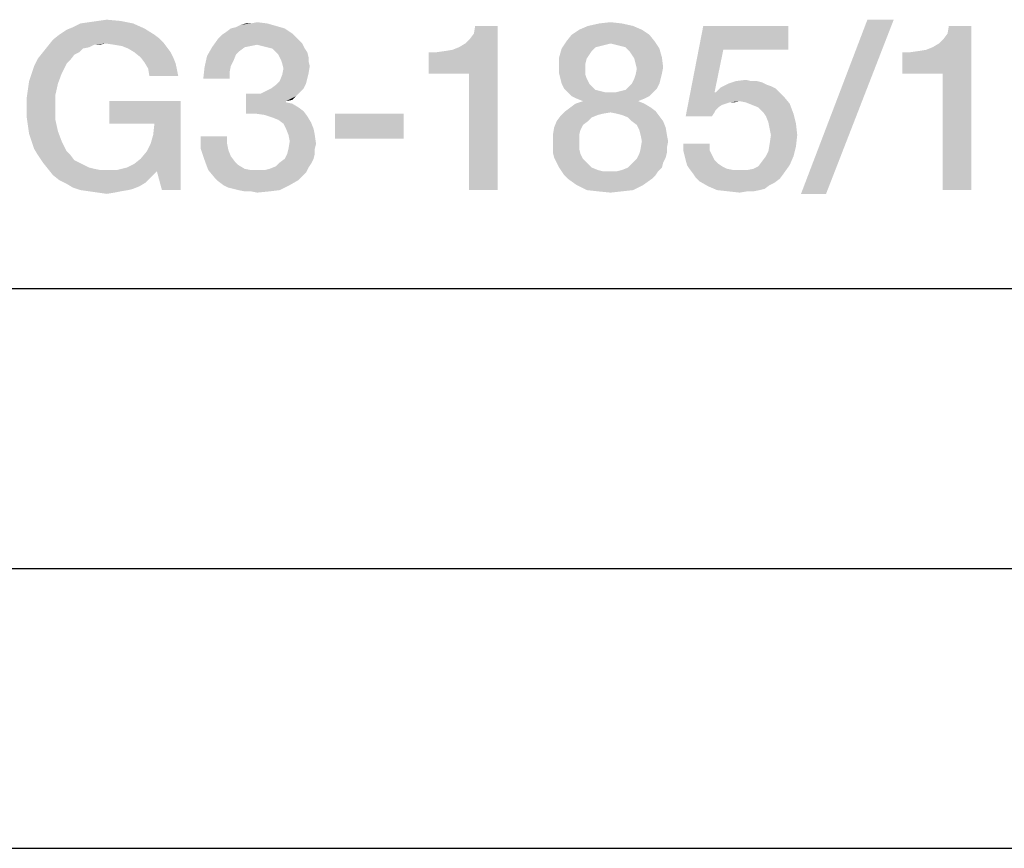
# Model space of a CAD drawing. Units: millimetres. Extents: x 0 to 420, y 0 to 297.
# Drawn here: x 271 to 288, y 0 to 15 of the extents above; entities that cross this region are included whole.
import ezdxf

# ---------------------------------------------------------------- set-up
doc = ezdxf.new("R2010")
doc.units = ezdxf.units.MM
doc.header["$LTSCALE"] = 23.1
doc.layers.get('0').update_dxf_attribs({"linetype": 'CONTINUOUS'})

msp = doc.modelspace()

# ---------------------------------------------------------------- linework, layer by layer
at = {"color": 7, "linetype": 'CONTINUOUS'}
for p, q in [((20, 10), (410, 10)), ((15, 5), (415, 5)), ((0, 0), (420, 0))]:
    msp.add_line(p, q, dxfattribs=at)
for points in [[(271.9782, 14.7376), (272.135, 14.76), (272.6947, 14.7824)], [(271.9782, 14.7376), (272.6947, 14.7824), (272.9185, 14.7376)], [(272.6947, 14.7824), (272.135, 14.76), (272.2917, 14.7824)], [(272.2917, 14.7824), (272.4484, 14.8048), (272.6947, 14.7824)], [(286.5081, 14.8048), (284.8514, 11.6928), (286.0379, 14.8048)], [(284.8514, 11.6928), (286.5081, 14.8048), (285.2991, 11.6928)], [(271.5976, 14.5361), (271.732, 14.6257), (273.12, 14.6481)], [(271.5976, 14.5361), (273.12, 14.6481), (273.2991, 14.5361)], [(273.12, 14.6481), (271.732, 14.6257), (271.8439, 14.6704)], [(272.9185, 14.7376), (271.8439, 14.6704), (271.9782, 14.7376)], [(271.8439, 14.6704), (272.9185, 14.7376), (273.12, 14.6481)], [(275.6275, 14.6481), (274.5753, 14.5809), (274.6648, 14.6481)], [(274.5753, 14.5809), (275.6275, 14.6481), (275.7618, 14.5585)], [(274.6648, 14.6481), (274.7544, 14.6704), (275.4708, 14.6928)], [(274.6648, 14.6481), (275.4708, 14.6928), (275.6275, 14.6481)], [(275.4708, 14.6928), (274.7544, 14.6704), (274.8439, 14.7152)], [(275.023, 14.7376), (275.3141, 14.7376), (274.8439, 14.7152)], [(275.023, 14.7376), (274.8439, 14.7152), (274.9335, 14.7376)], [(274.8439, 14.7152), (275.3141, 14.7376), (275.4708, 14.6928)], [(275.023, 14.7376), (275.135, 14.76), (275.3141, 14.7376)], [(278.2021, 13.8421), (278.7394, 14.3122), (279.4335, 14.6928)], [(278.9185, 13.8421), (278.2021, 13.8421), (279.4335, 14.6928)], [(278.7394, 14.3122), (278.8514, 14.3794), (279.4335, 14.6928)], [(278.8514, 14.3794), (278.9409, 14.469), (279.4335, 14.6928)], [(278.9185, 11.76), (278.9185, 13.8421), (279.4335, 14.6928)], [(278.9185, 11.76), (279.4335, 14.6928), (279.4335, 11.76)], [(278.9409, 14.469), (279.0081, 14.5585), (279.4335, 14.6928)], [(279.4335, 14.6928), (279.0081, 14.5585), (279.0305, 14.6928)], [(282.0081, 14.6257), (280.7544, 14.5361), (280.8887, 14.6257)], [(280.7544, 14.5361), (282.0081, 14.6257), (282.1424, 14.5361)], [(281.8514, 14.6928), (280.8887, 14.6257), (281.0454, 14.6928)], [(280.8887, 14.6257), (281.8514, 14.6928), (282.0081, 14.6257)], [(281.6499, 14.7376), (281.0454, 14.6928), (281.2469, 14.7376)], [(281.0454, 14.6928), (281.6499, 14.7376), (281.8514, 14.6928)], [(281.2469, 14.7376), (281.4484, 14.76), (281.6499, 14.7376)], [(283.4633, 14.2675), (282.7917, 13.0809), (283.1051, 14.6928)], [(283.1051, 14.6928), (284.6275, 14.6928), (283.4633, 14.2675)], [(283.4633, 14.2675), (284.6275, 14.6928), (284.6275, 14.2675)], [(286.6648, 13.8421), (287.2021, 14.3122), (287.8962, 14.6928)], [(287.3812, 13.8421), (286.6648, 13.8421), (287.8962, 14.6928)], [(287.2021, 14.3122), (287.3141, 14.3794), (287.8962, 14.6928)], [(287.3141, 14.3794), (287.4036, 14.469), (287.8962, 14.6928)], [(287.3812, 11.76), (287.3812, 13.8421), (287.8962, 14.6928)], [(287.3812, 11.76), (287.8962, 14.6928), (287.8962, 11.76)], [(287.4036, 14.469), (287.4708, 14.5585), (287.8962, 14.6928)], [(287.8962, 14.6928), (287.4708, 14.5585), (287.4932, 14.6928)], [(272.426, 14.3794), (271.3962, 14.3346), (271.4857, 14.4466)], [(273.2991, 14.5361), (273.3887, 14.469), (271.4857, 14.4466)], [(273.2991, 14.5361), (271.4857, 14.4466), (271.5976, 14.5361)], [(271.4857, 14.4466), (273.3887, 14.469), (273.4559, 14.4018)], [(271.4857, 14.4466), (273.4559, 14.4018), (272.426, 14.3794)], [(275.8962, 14.4242), (274.329, 14.3122), (274.4409, 14.469)], [(275.829, 14.4913), (274.4409, 14.469), (274.5081, 14.5361)], [(274.4409, 14.469), (275.829, 14.4913), (275.8962, 14.4242)], [(275.7618, 14.5585), (274.5081, 14.5361), (274.5753, 14.5809)], [(274.5081, 14.5361), (275.7618, 14.5585), (275.829, 14.4913)], [(282.1424, 14.5361), (280.6648, 14.4242), (280.7544, 14.5361)], [(280.6648, 14.4242), (282.1424, 14.5361), (282.232, 14.4242)], [(272.135, 14.3122), (271.3066, 14.2227), (271.3962, 14.3346)], [(272.135, 14.3122), (272.023, 14.2899), (271.3066, 14.2227)], [(271.3066, 14.2227), (272.023, 14.2899), (271.9559, 14.2227)], [(272.426, 14.3794), (272.2245, 14.357), (271.3962, 14.3346)], [(271.3962, 14.3346), (272.2245, 14.357), (272.135, 14.3122)], [(272.2245, 14.357), (272.426, 14.3794), (272.3141, 14.357)], [(272.5827, 14.357), (272.426, 14.3794), (273.4559, 14.4018)], [(272.717, 14.3346), (272.5827, 14.357), (273.4559, 14.4018)], [(272.717, 14.3346), (273.4559, 14.4018), (273.523, 14.3122)], [(273.523, 14.3122), (272.829, 14.2899), (272.717, 14.3346)], [(272.9409, 14.2227), (272.829, 14.2899), (273.523, 14.3122)], [(272.9409, 14.2227), (273.523, 14.3122), (273.5902, 14.2227)], [(274.9111, 14.3122), (274.8215, 14.2451), (274.2394, 14.1555)], [(274.9111, 14.3122), (274.2394, 14.1555), (274.329, 14.3122)], [(275.8962, 14.4242), (275.135, 14.357), (274.329, 14.3122)], [(275.135, 14.357), (275.023, 14.3346), (274.329, 14.3122)], [(274.329, 14.3122), (275.023, 14.3346), (274.9111, 14.3122)], [(275.8962, 14.4242), (275.9409, 14.3794), (275.135, 14.357)], [(275.2245, 14.3346), (275.135, 14.357), (275.9409, 14.3794)], [(275.3141, 14.3122), (275.2245, 14.3346), (275.9409, 14.3794)], [(275.4036, 14.2898), (275.3141, 14.3122), (275.9409, 14.3794)], [(275.4036, 14.2898), (275.9409, 14.3794), (275.9857, 14.2898)], [(275.9857, 14.2898), (275.4708, 14.2227), (275.4036, 14.2898)], [(275.4708, 14.2227), (275.9857, 14.2898), (276.0305, 14.2227)], [(278.2021, 13.8421), (278.6275, 14.2675), (278.7394, 14.3122)], [(278.2021, 13.8421), (278.4932, 14.2451), (278.6275, 14.2675)], [(281.1126, 14.2451), (280.5305, 14.1331), (280.5753, 14.2898)], [(281.4484, 14.3794), (280.5753, 14.2898), (280.6648, 14.4242)], [(281.4484, 14.3794), (281.3588, 14.357), (280.5753, 14.2898)], [(281.3588, 14.357), (281.2693, 14.3346), (280.5753, 14.2898)], [(281.2693, 14.3346), (281.1797, 14.3122), (280.5753, 14.2898)], [(280.5753, 14.2898), (281.1797, 14.3122), (281.1126, 14.2451)], [(280.6648, 14.4242), (282.232, 14.4242), (281.4484, 14.3794)], [(281.5379, 14.357), (281.4484, 14.3794), (282.232, 14.4242)], [(281.6275, 14.3346), (281.5379, 14.357), (282.232, 14.4242)], [(281.717, 14.3122), (281.6275, 14.3346), (282.232, 14.4242)], [(281.717, 14.3122), (282.232, 14.4242), (282.3215, 14.2898)], [(282.3215, 14.2898), (281.7842, 14.2451), (281.717, 14.3122)], [(281.829, 14.1779), (281.7842, 14.2451), (282.3215, 14.2898)], [(281.829, 14.1779), (282.3215, 14.2898), (282.3663, 14.1331)], [(283.4633, 14.2675), (283.3066, 13.5063), (282.7917, 13.0809)], [(286.6648, 13.8421), (287.0902, 14.2675), (287.2021, 14.3122)], [(286.6648, 13.8421), (286.9559, 14.2451), (287.0902, 14.2675)], [(271.7991, 14.0884), (271.1499, 13.9764), (271.217, 14.1107)], [(271.7991, 14.0884), (271.732, 14.0212), (271.1499, 13.9764)], [(271.9559, 14.2227), (271.8663, 14.1779), (271.217, 14.1107)], [(271.9559, 14.2227), (271.217, 14.1107), (271.3066, 14.2227)], [(271.217, 14.1107), (271.8663, 14.1779), (271.7991, 14.0884)], [(273.5902, 14.2227), (273.0529, 14.1331), (272.9409, 14.2227)], [(273.0529, 14.1331), (273.5902, 14.2227), (273.635, 14.1331)], [(273.635, 14.1331), (273.12, 14.0436), (273.0529, 14.1331)], [(273.12, 14.0436), (273.635, 14.1331), (273.6797, 14.0212)], [(274.7096, 14.066), (274.1947, 13.954), (274.2394, 14.1555)], [(274.8215, 14.2451), (274.7544, 14.1779), (274.2394, 14.1555)], [(274.2394, 14.1555), (274.7544, 14.1779), (274.7096, 14.066)], [(276.0305, 14.2227), (275.5156, 14.1779), (275.4708, 14.2227)], [(275.5156, 14.1779), (276.0305, 14.2227), (276.0529, 14.1331)], [(276.0529, 14.1331), (275.5603, 14.0884), (275.5156, 14.1779)], [(275.5603, 14.0884), (276.0529, 14.1331), (276.0529, 14.066)], [(276.0529, 14.066), (275.5827, 14.0212), (275.5603, 14.0884)], [(278.2021, 13.8421), (278.3365, 14.2227), (278.4932, 14.2451)], [(278.3365, 14.2227), (278.2021, 13.8421), (278.2021, 14.2227)], [(281.1126, 14.2451), (281.0678, 14.1779), (280.5305, 14.1331)], [(280.5305, 14.1331), (281.0678, 14.1779), (281.023, 14.1107)], [(281.023, 14.1107), (280.5305, 13.954), (280.5305, 14.1331)], [(281.023, 14.1107), (281.0006, 14.0212), (280.5305, 13.954)], [(282.3663, 14.1331), (281.8738, 14.1107), (281.829, 14.1779)], [(281.8962, 14.0212), (281.8738, 14.1107), (282.3663, 14.1331)], [(281.8962, 14.0212), (282.3663, 14.1331), (282.3887, 13.954)], [(286.6648, 13.8421), (286.7991, 14.2227), (286.9559, 14.2451)], [(286.7991, 14.2227), (286.6648, 13.8421), (286.6648, 14.2227)], [(271.1051, 13.8421), (271.1499, 13.9764), (271.732, 14.0212)], [(271.1051, 13.8421), (271.732, 14.0212), (271.6424, 13.8421)], [(273.6797, 14.0212), (273.1872, 13.9316), (273.12, 14.0436)], [(273.1872, 13.9316), (273.6797, 14.0212), (273.7021, 13.9093)], [(273.7021, 13.9093), (273.2096, 13.7973), (273.1872, 13.9316)], [(273.2096, 13.7973), (273.7021, 13.9093), (273.7245, 13.7973)], [(274.6424, 13.8645), (274.1723, 13.7525), (274.1947, 13.954)], [(274.7096, 14.066), (274.6648, 13.9764), (274.1947, 13.954)], [(274.1947, 13.954), (274.6648, 13.9764), (274.6424, 13.8645)], [(275.5827, 14.0212), (276.0529, 14.066), (276.0753, 13.9764)], [(276.0753, 13.9764), (275.6051, 13.9316), (275.5827, 14.0212)], [(276.0529, 13.8421), (275.5827, 13.8197), (275.6051, 13.9316)], [(275.6051, 13.9316), (276.0753, 13.9764), (276.0529, 13.8421)], [(280.5305, 13.954), (281.0006, 14.0212), (281.0006, 13.9316)], [(281.0006, 13.9316), (280.5305, 13.8421), (280.5305, 13.954)], [(280.5305, 13.8421), (281.0006, 13.9316), (281.0006, 13.8197)], [(282.3887, 13.954), (281.9185, 13.9316), (281.8962, 14.0212)], [(282.3663, 13.8421), (281.8962, 13.8197), (281.9185, 13.9316)], [(281.9185, 13.9316), (282.3887, 13.954), (282.3663, 13.8421)], [(271.6424, 13.8421), (271.0603, 13.7078), (271.1051, 13.8421)], [(271.0603, 13.7078), (271.6424, 13.8421), (271.5753, 13.663)], [(274.1723, 13.7525), (274.6424, 13.8645), (274.6424, 13.7525)], [(276.0305, 13.7525), (275.5379, 13.7078), (275.5827, 13.8197)], [(275.5379, 13.7078), (276.0305, 13.7525), (276.0081, 13.663)], [(275.5827, 13.8197), (276.0529, 13.8421), (276.0305, 13.7525)], [(281.0006, 13.8197), (280.5529, 13.7525), (280.5305, 13.8421)], [(280.5529, 13.7525), (281.0006, 13.8197), (281.023, 13.7525)], [(281.023, 13.7525), (280.5753, 13.663), (280.5529, 13.7525)], [(280.5753, 13.663), (281.023, 13.7525), (281.0678, 13.663)], [(282.3439, 13.7525), (281.829, 13.663), (281.8738, 13.7525)], [(281.829, 13.663), (282.3439, 13.7525), (282.3215, 13.663)], [(281.8738, 13.7525), (281.8962, 13.8197), (282.3663, 13.8421)], [(281.8738, 13.7525), (282.3663, 13.8421), (282.3439, 13.7525)], [(283.6872, 13.7078), (283.8663, 13.7301), (283.9559, 13.7078)], [(271.5305, 13.4615), (271.0156, 13.3943), (271.0379, 13.551)], [(271.5753, 13.663), (271.0379, 13.551), (271.0603, 13.7078)], [(271.0379, 13.551), (271.5753, 13.663), (271.5305, 13.4615)], [(275.9633, 13.5734), (275.2917, 13.5287), (275.3812, 13.5734)], [(275.2917, 13.5287), (275.9633, 13.5734), (275.8962, 13.5063)], [(275.3812, 13.5734), (275.4708, 13.6406), (276.0081, 13.663)], [(275.3812, 13.5734), (276.0081, 13.663), (275.9633, 13.5734)], [(276.0081, 13.663), (275.4708, 13.6406), (275.5379, 13.7078)], [(281.0678, 13.663), (280.62, 13.5734), (280.5753, 13.663)], [(281.0678, 13.663), (281.1126, 13.6182), (280.62, 13.5734)], [(280.62, 13.5734), (281.1126, 13.6182), (281.1797, 13.551)], [(281.1797, 13.551), (280.6872, 13.5063), (280.62, 13.5734)], [(281.1797, 13.551), (281.2693, 13.5287), (280.6872, 13.5063)], [(281.5379, 13.5063), (281.6275, 13.5287), (282.2767, 13.5734)], [(281.5379, 13.5063), (282.2767, 13.5734), (282.2096, 13.5063)], [(281.6275, 13.5287), (281.717, 13.551), (282.2767, 13.5734)], [(282.2767, 13.5734), (281.717, 13.551), (281.7842, 13.6182)], [(282.3215, 13.663), (281.7842, 13.6182), (281.829, 13.663)], [(281.7842, 13.6182), (282.3215, 13.663), (282.2767, 13.5734)], [(284.4036, 13.5734), (283.329, 13.5063), (283.4185, 13.5958)], [(283.329, 13.5063), (284.4036, 13.5734), (284.4708, 13.5063)], [(284.2469, 13.6406), (283.4185, 13.5958), (283.5529, 13.663)], [(284.2469, 13.6406), (284.3141, 13.6182), (283.4185, 13.5958)], [(283.4185, 13.5958), (284.3141, 13.6182), (284.4036, 13.5734)], [(284.0678, 13.7078), (284.1573, 13.6854), (283.5529, 13.663)], [(283.9559, 13.7078), (284.0678, 13.7078), (283.5529, 13.663)], [(283.9559, 13.7078), (283.5529, 13.663), (283.6872, 13.7078)], [(283.5529, 13.663), (284.1573, 13.6854), (284.2469, 13.6406)], [(271.0156, 13.2376), (271.0156, 13.3943), (271.5305, 13.4615)], [(271.0156, 13.2376), (271.5305, 13.4615), (271.5305, 13.2376)], [(275.2021, 13.4839), (275.829, 13.4391), (274.9335, 13.1257)], [(275.0678, 13.4839), (275.2021, 13.4839), (274.9335, 13.1257)], [(275.0678, 13.4839), (274.9335, 13.1257), (274.9335, 13.4839)], [(275.829, 13.4391), (275.6499, 13.3496), (274.9335, 13.1257)], [(275.8962, 13.5063), (275.2021, 13.4839), (275.2917, 13.5287)], [(275.2021, 13.4839), (275.8962, 13.5063), (275.829, 13.4391)], [(275.829, 13.4391), (275.7618, 13.3719), (275.6499, 13.3496)], [(280.6872, 13.5063), (281.2693, 13.5287), (281.3588, 13.5063)], [(281.3588, 13.5063), (280.7544, 13.4391), (280.6872, 13.5063)], [(281.5379, 13.5063), (282.2096, 13.5063), (280.7544, 13.4391)], [(281.4484, 13.5063), (281.5379, 13.5063), (280.7544, 13.4391)], [(281.3588, 13.5063), (281.4484, 13.5063), (280.7544, 13.4391)], [(280.7544, 13.4391), (282.2096, 13.5063), (282.1424, 13.4391)], [(282.1424, 13.4391), (280.8439, 13.3943), (280.7544, 13.4391)], [(280.8439, 13.3943), (282.1424, 13.4391), (282.0529, 13.3943)], [(282.0529, 13.3943), (280.9559, 13.3496), (280.8439, 13.3943)], [(280.9559, 13.3496), (282.0529, 13.3943), (281.9409, 13.3496)], [(283.329, 13.5063), (283.5753, 13.3272), (282.7917, 13.0809)], [(283.3066, 13.5063), (283.329, 13.5063), (282.7917, 13.0809)], [(283.329, 13.5063), (284.4708, 13.5063), (283.5753, 13.3272)], [(284.4708, 13.5063), (283.7544, 13.3496), (283.5753, 13.3272)], [(284.4708, 13.5063), (284.5379, 13.4391), (283.7544, 13.3496)], [(283.8663, 13.3272), (283.7544, 13.3496), (284.5379, 13.4391)], [(283.8663, 13.3272), (284.5379, 13.4391), (284.6499, 13.3048)], [(271.5305, 13.2376), (271.0156, 13.0809), (271.0156, 13.2376)], [(271.0156, 13.0809), (271.5305, 13.2376), (271.5305, 13.0137)], [(273.7693, 13.3496), (272.4932, 12.9466), (272.4932, 13.3496)], [(273.2991, 12.9466), (272.4932, 12.9466), (273.7693, 13.3496)], [(273.1648, 12.454), (273.232, 12.5884), (273.7693, 13.3496)], [(273.3439, 12.0958), (273.1648, 12.454), (273.7693, 13.3496)], [(273.232, 12.5884), (273.2767, 12.7451), (273.7693, 13.3496)], [(273.2767, 12.7451), (273.2991, 12.9466), (273.7693, 13.3496)], [(273.4335, 11.76), (273.3439, 12.0958), (273.7693, 13.3496)], [(273.4335, 11.76), (273.7693, 13.3496), (273.7693, 11.76)], [(275.6499, 13.3496), (275.6499, 13.3272), (274.9335, 13.1257)], [(275.6499, 13.3272), (275.7618, 13.3048), (274.9335, 13.1257)], [(275.7618, 13.3048), (275.8738, 13.2376), (274.9335, 13.1257)], [(275.8738, 13.2376), (275.9633, 13.1704), (274.9335, 13.1257)], [(282.1648, 13.2376), (280.6424, 13.1704), (280.732, 13.2376)], [(280.6424, 13.1704), (282.1648, 13.2376), (282.2544, 13.1704)], [(282.0529, 13.3048), (280.732, 13.2376), (280.8215, 13.3048)], [(280.732, 13.2376), (282.0529, 13.3048), (282.1648, 13.2376)], [(281.9409, 13.3496), (280.8215, 13.3048), (280.9559, 13.3496)], [(280.8215, 13.3048), (281.9409, 13.3496), (282.0529, 13.3048)], [(283.5753, 13.3272), (283.5081, 13.3048), (282.7917, 13.0809)], [(283.5081, 13.3048), (283.4409, 13.2824), (282.7917, 13.0809)], [(283.4409, 13.2824), (283.3738, 13.2376), (282.7917, 13.0809)], [(283.3738, 13.2376), (283.329, 13.1928), (282.7917, 13.0809)], [(283.5753, 13.3272), (283.7544, 13.3496), (283.6648, 13.3272)], [(284.6499, 13.3048), (283.9782, 13.2824), (283.8663, 13.3272)], [(284.0902, 13.2376), (283.9782, 13.2824), (284.6499, 13.3048)], [(284.1797, 13.1481), (284.0902, 13.2376), (284.6499, 13.3048)], [(284.1797, 13.1481), (284.6499, 13.3048), (284.717, 13.1257)], [(271.5305, 13.0137), (271.0379, 12.9242), (271.0156, 13.0809)], [(275.1126, 13.1257), (274.9335, 13.1257), (275.9633, 13.1704)], [(275.2693, 13.1033), (275.1126, 13.1257), (275.9633, 13.1704)], [(275.2693, 13.1033), (275.9633, 13.1704), (276.0305, 13.0809)], [(276.0305, 13.0809), (275.4036, 13.0585), (275.2693, 13.1033)], [(275.5156, 13.0137), (275.4036, 13.0585), (276.0305, 13.0809)], [(275.5156, 13.0137), (276.0305, 13.0809), (276.0976, 12.969)], [(277.7544, 13.1257), (276.523, 12.6779), (276.523, 13.1257)], [(276.523, 12.6779), (277.7544, 13.1257), (277.7544, 12.6779)], [(281.1126, 13.0585), (280.4857, 12.9913), (280.5529, 13.0809)], [(280.4857, 12.9913), (281.1126, 13.0585), (281.0454, 12.9913)], [(281.4484, 13.1481), (280.5529, 13.0809), (280.6424, 13.1704)], [(281.4484, 13.1481), (281.3141, 13.1257), (280.5529, 13.0809)], [(281.3141, 13.1257), (281.2245, 13.1033), (280.5529, 13.0809)], [(280.5529, 13.0809), (281.2245, 13.1033), (281.1126, 13.0585)], [(280.6424, 13.1704), (282.2544, 13.1704), (281.4484, 13.1481)], [(281.5603, 13.1257), (281.4484, 13.1481), (282.2544, 13.1704)], [(281.6499, 13.1033), (281.5603, 13.1257), (282.2544, 13.1704)], [(281.6499, 13.1033), (282.2544, 13.1704), (282.3215, 13.0809)], [(282.3215, 13.0809), (281.7618, 13.0585), (281.6499, 13.1033)], [(281.829, 12.9913), (281.7618, 13.0585), (282.3215, 13.0809)], [(281.829, 12.9913), (282.3215, 13.0809), (282.3887, 12.9913)], [(283.329, 13.1928), (283.3066, 13.1481), (282.7917, 13.0809)], [(282.7917, 13.0809), (283.3066, 13.1481), (283.2618, 13.0809)], [(284.717, 13.1257), (284.2245, 13.0809), (284.1797, 13.1481)], [(284.2693, 12.969), (284.2245, 13.0809), (284.717, 13.1257)], [(284.2693, 12.969), (284.717, 13.1257), (284.7618, 12.9466)], [(271.0379, 12.9242), (271.5305, 13.0137), (271.5753, 12.8122)], [(271.5753, 12.8122), (271.0603, 12.7675), (271.0379, 12.9242)], [(276.0976, 12.969), (275.6051, 12.9466), (275.5156, 13.0137)], [(275.6499, 12.857), (275.6051, 12.9466), (276.0976, 12.969)], [(275.6499, 12.857), (276.0976, 12.969), (276.1424, 12.857)], [(276.1424, 12.857), (275.6947, 12.7451), (275.6499, 12.857)], [(275.6947, 12.7451), (276.1424, 12.857), (276.1648, 12.7451)], [(280.9111, 12.8346), (280.4185, 12.7451), (280.4409, 12.8794)], [(281.0454, 12.9913), (280.9559, 12.9242), (280.4409, 12.8794)], [(281.0454, 12.9913), (280.4409, 12.8794), (280.4857, 12.9913)], [(280.4409, 12.8794), (280.9559, 12.9242), (280.9111, 12.8346)], [(282.3887, 12.9913), (281.9185, 12.9242), (281.829, 12.9913)], [(281.9185, 12.9242), (282.3887, 12.9913), (282.4335, 12.8794)], [(282.4335, 12.8794), (281.9633, 12.8346), (281.9185, 12.9242)], [(281.9857, 12.7451), (281.9633, 12.8346), (282.4335, 12.8794)], [(281.9857, 12.7451), (282.4335, 12.8794), (282.4559, 12.7451)], [(284.7618, 12.9466), (284.2917, 12.857), (284.2693, 12.969)], [(284.3141, 12.7451), (284.2917, 12.857), (284.7618, 12.9466)], [(284.3141, 12.7451), (284.7618, 12.9466), (284.7842, 12.7451)], [(271.1051, 12.6331), (271.0603, 12.7675), (271.5753, 12.8122)], [(271.1051, 12.6331), (271.5753, 12.8122), (271.6424, 12.6331)], [(274.5976, 12.7227), (274.5976, 12.5884), (274.1275, 12.4988)], [(274.5976, 12.7227), (274.1275, 12.4988), (274.1275, 12.7227)], [(276.1648, 12.7451), (275.717, 12.6331), (275.6947, 12.7451)], [(275.717, 12.6331), (276.1648, 12.7451), (276.1872, 12.5884)], [(280.4185, 12.7451), (280.9111, 12.8346), (280.8887, 12.7451)], [(280.8887, 12.7451), (280.4185, 12.6331), (280.4185, 12.7451)], [(280.4185, 12.6331), (280.8887, 12.7451), (280.8887, 12.6331)], [(282.4559, 12.7451), (282.0081, 12.6331), (281.9857, 12.7451)], [(282.0081, 12.6331), (282.4559, 12.7451), (282.4782, 12.6331)], [(284.7842, 12.7451), (284.2917, 12.5884), (284.3141, 12.7451)], [(284.2917, 12.5884), (284.7842, 12.7451), (284.7618, 12.5436)], [(271.6424, 12.6331), (271.1499, 12.4988), (271.1051, 12.6331)], [(271.1499, 12.4988), (271.6424, 12.6331), (271.732, 12.454)], [(271.732, 12.454), (271.217, 12.3869), (271.1499, 12.4988)], [(274.1275, 12.4988), (274.5976, 12.5884), (274.62, 12.4764)], [(274.62, 12.4764), (274.1947, 12.2973), (274.1275, 12.4988)], [(276.1648, 12.4988), (275.6723, 12.4093), (275.6947, 12.4988)], [(275.6723, 12.4093), (276.1648, 12.4988), (276.1648, 12.4093)], [(276.1872, 12.5884), (275.6947, 12.4988), (275.717, 12.6331)], [(275.6947, 12.4988), (276.1872, 12.5884), (276.1648, 12.4988)], [(280.8887, 12.6331), (280.4185, 12.5212), (280.4185, 12.6331)], [(280.4185, 12.5212), (280.8887, 12.6331), (280.8887, 12.4988)], [(280.8887, 12.4988), (280.4185, 12.4316), (280.4185, 12.5212)], [(280.4185, 12.4316), (280.8887, 12.4988), (280.9111, 12.4093)], [(282.4559, 12.4316), (281.9633, 12.4093), (281.9857, 12.4988)], [(282.4782, 12.6331), (282.4559, 12.5212), (281.9857, 12.4988)], [(282.4782, 12.6331), (281.9857, 12.4988), (282.0081, 12.6331)], [(281.9857, 12.4988), (282.4559, 12.5212), (282.4559, 12.4316)], [(283.217, 12.5884), (282.7469, 12.4764), (282.7469, 12.5884)], [(282.7469, 12.4764), (283.217, 12.5884), (283.217, 12.4764)], [(284.2245, 12.3645), (284.2693, 12.454), (284.7618, 12.5436)], [(284.2245, 12.3645), (284.7618, 12.5436), (284.717, 12.3645)], [(284.7618, 12.5436), (284.2693, 12.454), (284.2917, 12.5884)], [(271.217, 12.3869), (271.732, 12.454), (271.7991, 12.3869)], [(271.7991, 12.3869), (271.3066, 12.2525), (271.217, 12.3869)], [(271.7991, 12.3869), (271.8663, 12.2973), (271.3066, 12.2525)], [(273.3439, 12.0958), (272.9409, 12.2301), (273.0529, 12.3197)], [(273.3439, 12.0958), (273.0529, 12.3197), (273.1648, 12.454)], [(274.62, 12.4764), (274.6648, 12.3645), (274.1947, 12.2973)], [(274.1947, 12.2973), (274.6648, 12.3645), (274.732, 12.2749)], [(276.1424, 12.3197), (275.5379, 12.2525), (275.6275, 12.3197)], [(275.5379, 12.2525), (276.1424, 12.3197), (276.0976, 12.2301)], [(276.1648, 12.4093), (275.6275, 12.3197), (275.6723, 12.4093)], [(275.6275, 12.3197), (276.1648, 12.4093), (276.1424, 12.3197)], [(280.9111, 12.4093), (280.4409, 12.3421), (280.4185, 12.4316)], [(280.4409, 12.3421), (280.9111, 12.4093), (280.9559, 12.3197)], [(280.9559, 12.3197), (280.4857, 12.2525), (280.4409, 12.3421)], [(280.4857, 12.2525), (280.9559, 12.3197), (281.0454, 12.2301)], [(282.3887, 12.2525), (281.829, 12.2301), (281.9185, 12.3197)], [(282.4335, 12.3421), (281.9185, 12.3197), (281.9633, 12.4093)], [(281.9185, 12.3197), (282.4335, 12.3421), (282.3887, 12.2525)], [(281.9633, 12.4093), (282.4559, 12.4316), (282.4335, 12.3421)], [(283.217, 12.4764), (282.7693, 12.3869), (282.7469, 12.4764)], [(282.7693, 12.3869), (283.217, 12.4764), (283.2618, 12.3869)], [(283.2618, 12.3869), (282.7917, 12.2973), (282.7693, 12.3869)], [(282.7917, 12.2973), (283.2618, 12.3869), (283.3066, 12.2973)], [(284.717, 12.3645), (284.1573, 12.2749), (284.2245, 12.3645)], [(284.1573, 12.2749), (284.717, 12.3645), (284.6499, 12.2078)], [(271.3066, 12.2525), (271.8663, 12.2973), (271.9559, 12.2525)], [(271.9559, 12.2525), (271.3962, 12.1406), (271.3066, 12.2525)], [(271.9559, 12.2525), (272.0454, 12.2078), (271.3962, 12.1406)], [(272.0454, 12.2078), (272.135, 12.163), (271.3962, 12.1406)], [(271.3962, 12.1406), (272.135, 12.163), (272.2245, 12.1406)], [(272.2245, 12.1406), (271.4857, 12.0287), (271.3962, 12.1406)], [(272.2245, 12.1406), (272.3365, 12.1182), (271.4857, 12.0287)], [(273.3439, 12.0958), (272.6275, 12.1182), (272.8066, 12.163)], [(273.3439, 12.0958), (272.8066, 12.163), (272.9409, 12.2301)], [(274.732, 12.2749), (274.2618, 12.1182), (274.1947, 12.2973)], [(274.732, 12.2749), (274.7991, 12.2078), (274.2618, 12.1182)], [(274.7991, 12.2078), (274.9111, 12.1406), (274.2618, 12.1182)], [(274.2618, 12.1182), (274.9111, 12.1406), (275.023, 12.1182)], [(275.2693, 12.1182), (275.3588, 12.1406), (276.0529, 12.163)], [(275.2693, 12.1182), (276.0529, 12.163), (276.0081, 12.0734)], [(276.0529, 12.163), (275.3588, 12.1406), (275.4708, 12.1854)], [(276.0976, 12.2301), (275.4708, 12.1854), (275.5379, 12.2525)], [(275.4708, 12.1854), (276.0976, 12.2301), (276.0529, 12.163)], [(281.0454, 12.2301), (280.5305, 12.163), (280.4857, 12.2525)], [(280.5305, 12.163), (281.0454, 12.2301), (281.1126, 12.163)], [(281.1126, 12.163), (280.5753, 12.0958), (280.5305, 12.163)], [(281.1126, 12.163), (281.2245, 12.1182), (280.5753, 12.0958)], [(281.5603, 12.0958), (281.6499, 12.1182), (282.3663, 12.163)], [(281.5603, 12.0958), (282.3663, 12.163), (282.2991, 12.0958)], [(282.3663, 12.163), (281.6499, 12.1182), (281.7618, 12.163)], [(281.7618, 12.163), (281.829, 12.2301), (282.3887, 12.2525)], [(281.7618, 12.163), (282.3887, 12.2525), (282.3663, 12.163)], [(283.3066, 12.2973), (282.8141, 12.2078), (282.7917, 12.2973)], [(283.3066, 12.2973), (283.3738, 12.2301), (282.8141, 12.2078)], [(282.8141, 12.2078), (283.3738, 12.2301), (283.4409, 12.1854)], [(283.4409, 12.1854), (282.8588, 12.1406), (282.8141, 12.2078)], [(282.8588, 12.1406), (283.4409, 12.1854), (283.5305, 12.1406)], [(283.5305, 12.1406), (282.926, 12.051), (282.8588, 12.1406)], [(283.5305, 12.1406), (283.6424, 12.1182), (282.926, 12.051)], [(283.8887, 12.1182), (284.0006, 12.1406), (284.6499, 12.2078)], [(283.8887, 12.1182), (284.6499, 12.2078), (284.5379, 12.051)], [(284.0006, 12.1406), (284.0902, 12.1854), (284.6499, 12.2078)], [(284.6499, 12.2078), (284.0902, 12.1854), (284.1573, 12.2749)], [(272.6275, 12.1182), (273.3439, 12.0958), (271.4857, 12.0287)], [(272.4484, 12.1182), (272.6275, 12.1182), (271.4857, 12.0287)], [(272.3365, 12.1182), (272.4484, 12.1182), (271.4857, 12.0287)], [(271.4857, 12.0287), (273.3439, 12.0958), (273.232, 11.9839)], [(273.232, 11.9839), (271.5976, 11.9391), (271.4857, 12.0287)], [(271.5976, 11.9391), (273.232, 11.9839), (273.1424, 11.8943)], [(275.023, 12.1182), (274.3738, 11.9839), (274.2618, 12.1182)], [(275.2693, 12.1182), (276.0081, 12.0734), (274.3738, 11.9839)], [(275.135, 12.1182), (275.2693, 12.1182), (274.3738, 11.9839)], [(275.023, 12.1182), (275.135, 12.1182), (274.3738, 11.9839)], [(276.0081, 12.0734), (275.9409, 12.0063), (274.3738, 11.9839)], [(274.3738, 11.9839), (275.9409, 12.0063), (275.8738, 11.9391)], [(275.8738, 11.9391), (274.4409, 11.9167), (274.3738, 11.9839)], [(280.5753, 12.0958), (281.2245, 12.1182), (281.3141, 12.0958)], [(281.3141, 12.0958), (280.62, 12.0287), (280.5753, 12.0958)], [(281.5603, 12.0958), (282.2991, 12.0958), (280.62, 12.0287)], [(281.4484, 12.0958), (281.5603, 12.0958), (280.62, 12.0287)], [(281.3141, 12.0958), (281.4484, 12.0958), (280.62, 12.0287)], [(280.62, 12.0287), (282.2991, 12.0958), (282.2544, 12.0287)], [(282.2544, 12.0287), (280.6872, 11.9615), (280.62, 12.0287)], [(280.6872, 11.9615), (282.2544, 12.0287), (282.1872, 11.9615)], [(283.7544, 12.1182), (283.8887, 12.1182), (282.926, 12.051)], [(283.6424, 12.1182), (283.7544, 12.1182), (282.926, 12.051)], [(284.5379, 12.051), (282.926, 12.051), (283.8887, 12.1182)], [(284.5379, 12.051), (282.9708, 11.9839), (282.926, 12.051)], [(282.9708, 11.9839), (284.5379, 12.051), (284.4708, 11.9615)], [(284.4708, 11.9615), (283.0379, 11.9167), (282.9708, 11.9839)], [(273.1424, 11.8943), (271.732, 11.8719), (271.5976, 11.9391)], [(271.732, 11.8719), (273.1424, 11.8943), (273.0305, 11.8272)], [(273.0305, 11.8272), (271.8439, 11.8048), (271.732, 11.8719)], [(271.8439, 11.8048), (273.0305, 11.8272), (272.9185, 11.7824)], [(272.9185, 11.7824), (271.9782, 11.76), (271.8439, 11.8048)], [(274.5305, 11.8496), (274.4409, 11.9167), (275.8738, 11.9391)], [(274.5305, 11.8496), (275.8738, 11.9391), (275.717, 11.8496)], [(275.717, 11.8496), (274.62, 11.8048), (274.5305, 11.8496)], [(274.7096, 11.7824), (274.62, 11.8048), (275.717, 11.8496)], [(274.7991, 11.76), (274.7096, 11.7824), (275.717, 11.8496)], [(274.7991, 11.76), (275.717, 11.8496), (275.5379, 11.76)], [(282.1872, 11.9615), (280.8439, 11.8496), (280.6872, 11.9615)], [(280.8439, 11.8496), (282.1872, 11.9615), (282.0305, 11.8496)], [(282.0305, 11.8496), (281.023, 11.76), (280.8439, 11.8496)], [(281.023, 11.76), (282.0305, 11.8496), (281.8514, 11.76)], [(283.0379, 11.9167), (284.4708, 11.9615), (284.3812, 11.8943)], [(284.3812, 11.8943), (283.1947, 11.8272), (283.0379, 11.9167)], [(284.3812, 11.8943), (284.2917, 11.8496), (283.1947, 11.8272)], [(283.1947, 11.8272), (284.2917, 11.8496), (284.2021, 11.7824)], [(284.2021, 11.7824), (283.3514, 11.76), (283.1947, 11.8272)], [(271.9782, 11.76), (272.9185, 11.7824), (272.829, 11.76)], [(272.829, 11.76), (272.135, 11.7376), (271.9782, 11.76)], [(272.135, 11.7376), (272.829, 11.76), (272.6947, 11.7376)], [(272.6947, 11.7376), (272.2917, 11.7152), (272.135, 11.7376)], [(272.2917, 11.7152), (272.6947, 11.7376), (272.5827, 11.7152)], [(272.5827, 11.7152), (272.4484, 11.6928), (272.2917, 11.7152)], [(275.5379, 11.76), (274.9111, 11.7376), (274.7991, 11.76)], [(275.023, 11.7376), (274.9111, 11.7376), (275.5379, 11.76)], [(275.023, 11.7376), (275.5379, 11.76), (275.3588, 11.7376)], [(275.3588, 11.7376), (275.135, 11.7152), (275.023, 11.7376)], [(281.8514, 11.76), (281.2245, 11.7376), (281.023, 11.76)], [(281.2245, 11.7376), (281.8514, 11.76), (281.6499, 11.7376)], [(281.6499, 11.7376), (281.4484, 11.7152), (281.2245, 11.7376)], [(283.3514, 11.76), (284.2021, 11.7824), (284.1126, 11.76)], [(284.1126, 11.76), (283.5529, 11.7376), (283.3514, 11.76)], [(283.8887, 11.7376), (283.5529, 11.7376), (284.1126, 11.76)], [(283.8887, 11.7376), (283.7544, 11.7152), (283.5529, 11.7376)], [(283.8887, 11.7376), (284.1126, 11.76), (284.0006, 11.7376)]]:
    msp.add_solid(points, dxfattribs=at)

doc.saveas('drawing.dxf')
